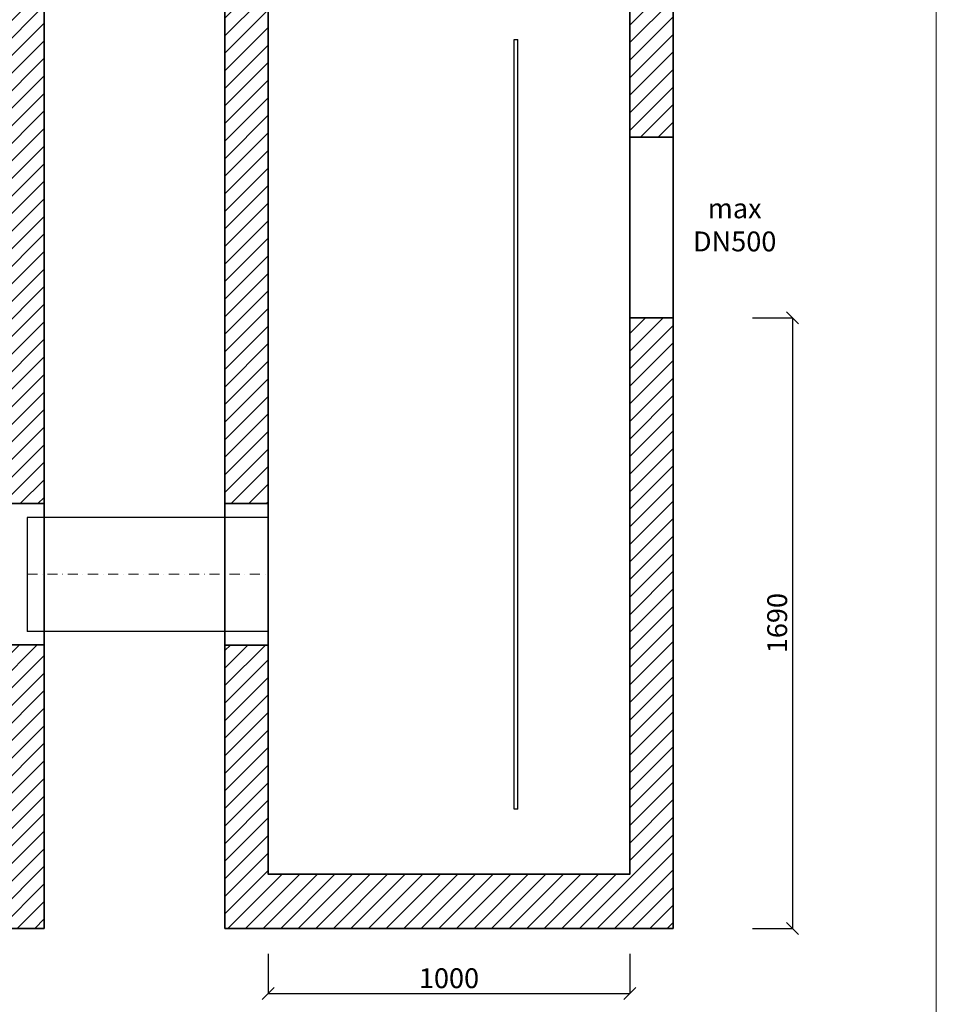
# Model space of a CAD drawing. Units: millimetres. Extents: x 4008 to 8841, y -1119 to 5480.
# Drawn here: x 6139 to 8674, y 449 to 3174 of the extents above; entities that cross this region are included whole.
import ezdxf

# ---------------------------------------------------------------- set-up
doc = ezdxf.new("R2010")
doc.units = ezdxf.units.MM
doc.header["$MEASUREMENT"] = 0
doc.linetypes.add('DASHDOT', pattern=[25.4, 12.7, -6.35, 0, -6.35])
doc.layers.get('0').update_dxf_attribs({"lineweight": 5})
for name, color, linetype, lineweight in [('Korpus', 7, 'Continuous', 35), ('Osie', 7, 'DASHDOT', 5), ('Przegrody', 7, 'Continuous', 30)]:
    doc.layers.add(name, color=color, linetype=linetype, lineweight=lineweight)
doc.styles.get("Standard").update_dxf_attribs({"font": 'arial.ttf'})
doc.dimstyles.new('ISO-25', dxfattribs={"dimtxt": 30, "dimasz": 30, "dimexe": 0, "dimexo": 200, "dimgap": 6.25, "dimtad": 1, "dimtxsty": 'Standard', "dimblk": 'OBLIQUE', "dimcen": 25, "dimadec": 0, "dimazin": 0, "dimtfac": 1, "dimtmove": 0, "dimatfit": 3, "dimfxl": 0, "dimarcsym": 0})
pattern_1 = [(45, (4712.686, -30.444), (-24.3068, 24.3068), [])]

# ---------------------------------------------------------------- blocks, each defined once
blk = doc.blocks.new('_Oblique')
at = {"color": 0, "linetype": 'ByBlock', "lineweight": -2}
blk.add_line((-0.5, -0.5), (0.5, 0.5), dxfattribs=at)
blk = doc.blocks.new('*D21')
at = {"color": 0, "lineweight": -2}
for p, q in [((6826.2, 589.1), (6826.2, 479.1)), ((7826.2, 589.1), (7826.2, 479.1)), ((6826.2, 479.1), (7826.2, 479.1))]:
    blk.add_line(p, q, dxfattribs=at)
at = {"layer": 'Defpoints', "color": 0}
for p in [(6826.2, 809.1), (7826.2, 809.1), (7826.2, 479.1)]:
    blk.add_point(p, dxfattribs=at)
at = {"color": 0, "lineweight": -2, "xscale": 33, "yscale": 33, "zscale": 33, "rotation": 180}
blk.add_blockref('_Oblique', (6826.2, 479.1), dxfattribs=at)
at = {"color": 0, "lineweight": -2, "xscale": 33, "yscale": 33, "zscale": 33}
blk.add_blockref('_Oblique', (7826.2, 479.1), dxfattribs=at)
at = {"color": 0, "insert": (7326.2, 514.1), "char_height": 55, "attachment_point": 5}
blk.add_mtext('1000', dxfattribs=at)
blk = doc.blocks.new('*D22')
at = {"color": 0, "lineweight": -2}
for p, q in [((8166.2, 2349.1), (8276.2, 2349.1)), ((8276.2, 2349.1), (8276.2, 659.1)), ((8166.2, 659.1), (8276.2, 659.1))]:
    blk.add_line(p, q, dxfattribs=at)
at = {"layer": 'Defpoints', "color": 0}
for p in [(7946.2, 2349.1), (7946.2, 659.1), (8276.2, 659.1)]:
    blk.add_point(p, dxfattribs=at)
at = {"color": 0, "lineweight": -2, "xscale": 33, "yscale": 33, "zscale": 33}
for p, rotation in [((8276.2, 2349.1), 90), ((8276.2, 659.1), 270)]:
    blk.add_blockref('_Oblique', p, dxfattribs=dict(at, rotation=rotation))
at = {"color": 0, "insert": (8241.2, 1504.1), "char_height": 55, "attachment_point": 5, "rotation": 90}
blk.add_mtext('1690', dxfattribs=at)

msp = doc.modelspace()

# ---------------------------------------------------------------- hatches: boundary and pattern name
h = msp.add_hatch()
h.set_pattern_fill('ANSI31', color=256, scale=275, style=0)
h.set_pattern_definition(pattern_1)
h.paths.add_polyline_path([(6206.192, 1834.721), (6206.192, 3259.14), (6071.192, 3259.14), (6071.192, 1834.721)])
h = msp.add_hatch()
h.set_pattern_fill('ANSI31', color=256, scale=275, style=0)
h.set_pattern_definition(pattern_1)
h.paths.add_polyline_path([(6826.192, 1834.709), (6826.192, 3229.14), (6706.192, 3229.14), (6706.192, 1834.709)])
h = msp.add_hatch()
h.set_pattern_fill('ANSI31', color=256, scale=275, style=0)
h.paths.add_polyline_path([(7946.192, 2849.14), (7946.192, 3229.14), (7826.192, 3229.14), (7826.192, 2849.14)])
h = msp.add_hatch()
h.set_pattern_fill('ANSI31', color=256, scale=275, style=0)
h.set_pattern_definition(pattern_1)
h.paths.add_polyline_path([(4871.192, 808.369), (4871.192, 2369.14), (4736.192, 2369.14), (4736.192, 659.14), (6206.192, 659.14), (6206.192, 1443.479), (6071.192, 1443.479), (6071.192, 808.369)])
at = {"lineweight": 9}
h = msp.add_hatch(dxfattribs=at)
h.set_pattern_fill('ANSI31', color=256, scale=275, style=0)
h.set_pattern_definition(pattern_1)
h.paths.add_polyline_path([(7946.192, 659.14), (7946.192, 2349.14), (7826.192, 2349.14), (7826.192, 809.14), (6826.192, 809.14), (6826.192, 1443.467), (6706.192, 1443.467), (6706.192, 659.14)])

# ---------------------------------------------------------------- linework, layer by layer
for p, q in [((8674.205, 5479.918), (8674.205, -1119.176)), ((8674.205, 5479.918), (8674.205, -1119.176)), ((8276.192, 659.14), (8166.192, 659.14))]:
    msp.add_line(p, q)
at = {"layer": 'Korpus'}
for p, q in [((7946.192, 2349.14), (7826.192, 2349.14)), ((6206.192, 1443.479), (6071.192, 1443.479)), ((6706.192, 1443.467), (6826.192, 1443.467))]:
    msp.add_line(p, q, dxfattribs=at)
for points in [[(6071.192, 3259.14), (6071.192, 1834.721), (6206.192, 1834.721), (6206.192, 3259.14), (6071.192, 3259.14)], [(6826.192, 3229.14), (6706.192, 3229.14), (6706.192, 1834.709), (6826.192, 1834.709), (6826.192, 3229.14)], [(7826.192, 2849.14), (7826.192, 3229.14), (7946.192, 3229.14), (7946.192, 2849.14), (7826.192, 2849.14)], [(4736.192, 2882.14), (4736.192, 659.14), (6206.192, 659.14), (6206.192, 1834.721), (6071.192, 1834.721), (6071.192, 808.369), (4871.192, 808.369), (4871.192, 2869.14), (4736.192, 2869.14)], [(6706.192, 1834.709), (6706.192, 659.14), (7946.192, 659.14), (7946.192, 2849.14), (7826.192, 2849.14), (7826.192, 809.14), (6826.192, 809.14), (6826.192, 1834.709), (6706.192, 1834.709)]]:
    msp.add_lwpolyline(points, dxfattribs=at)
at = {"layer": 'Osie', "ltscale": 2.2}
msp.add_line((6159.62, 1639.104), (6826.192, 1639.084), dxfattribs=at)
at = {"layer": 'Przegrody'}
for p, q in [((7506.659, 989.138), (7506.686, 3119.141)), ((7506.684, 3119.141), (7516.715, 3119.14)), ((7516.655, 989.14), (7516.715, 3119.14)), ((6826.192, 1796.5), (6159.609, 1796.192)), ((6159.627, 1796.192), (6159.613, 1481.009)), ((6826.192, 1481.013), (6159.613, 1481.009)), ((7516.655, 989.14), (7506.658, 989.138))]:
    msp.add_line(p, q, dxfattribs=at)

# ---------------------------------------------------------------- texts
at = {"insert": (8116.426, 2599.14), "char_height": 55, "attachment_point": 5, "rotation": 0.000001}
msp.add_mtext('max\\PDN500', dxfattribs=at)

# ---------------------------------------------------------------- dimensions: what is measured, and where the dimension line sits
dim = msp.add_linear_dim(base=(8276.192, 659.14), p1=(7946.192, 2349.14), p2=(7946.192, 659.14), angle=90, dimstyle='ISO-25', override={"dimscale": 1.1, "dimtxt": 50})
dim.commit()
dim.dimension.update_dxf_attribs({"geometry": '*D22', "text_midpoint": (8276.192, 1504.14), "dimtype": 160})
dim = msp.add_linear_dim(base=(7826.192, 479.14), p1=(6826.192, 809.14), p2=(7826.192, 809.14), dimstyle='ISO-25', override={"dimscale": 1.1, "dimtxt": 50})
dim.commit()
dim.dimension.update_dxf_attribs({"geometry": '*D21', "text_midpoint": (7326.192, 514.093)})

doc.saveas('drawing.dxf')
